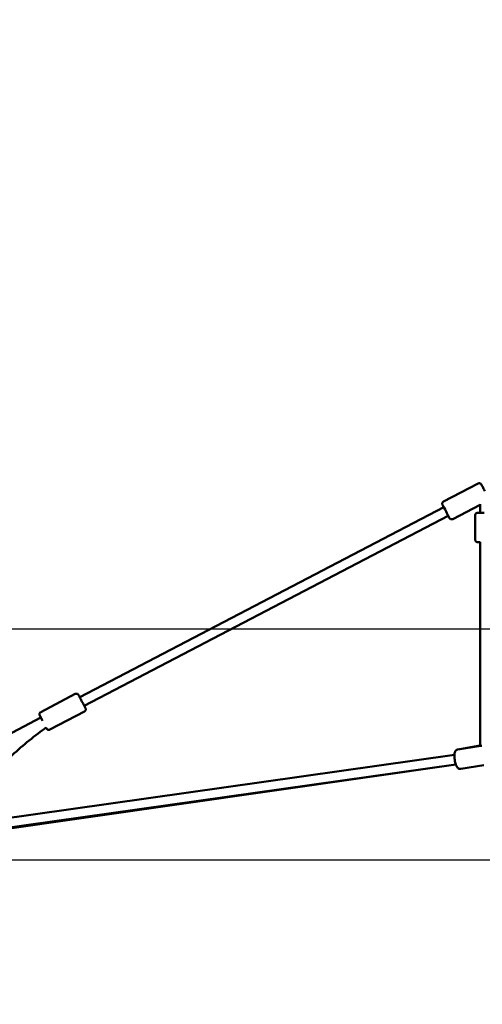
# Model space of a CAD drawing. Units: millimetres. Extents: x -7451 to 61801, y 0 to 59969.
# Drawn here: x 31746 to 32706, y 35237 to 37282 of the extents above; entities that cross this region are included whole.
import ezdxf

# ---------------------------------------------------------------- set-up
doc = ezdxf.new("R2010")
doc.units = ezdxf.units.MM
doc.layers.add('MD_Visible', color=7, linetype='Continuous', lineweight=50)
doc.styles.get("Standard").update_dxf_attribs({"font": 'arial.ttf'})
doc.dimstyles.new('asd', dxfattribs={"dimtxt": 300, "dimasz": 100, "dimexe": 1.25, "dimexo": 0.625, "dimgap": 80, "dimtad": 1, "dimdec": 0, "dimlfac": 0.1, "dimrnd": 5, "dimtxsty": 'Standard', "dimcen": 0, "dimadec": 0, "dimazin": 0, "dimtfac": 1, "dimtdec": 0, "dimtix": 1, "dimtmove": 2, "dimatfit": 3, "dimfxl": 1, "dimarcsym": 0})

# ---------------------------------------------------------------- blocks, each defined once
blk = doc.blocks.new('CustomObjectsInViewport4_0')
at = {"layer": 'MD_Visible', "extrusion": (0, 1, 0)}
for p, q in [((2482.2, 14462.5), (2410.4, 14425)), ((2486.3, 14418.4), (2429.4, 14388.7)), ((2486.3, 14419.7), (2486.4, 14401.8)), ((1655.7, 14018.5), (2410.9, 14413.4)), ((1664.9, 14000.8), (2420.2, 14395.7)), ((2476.2, 14345.5), (2475.9, 14396.5)), ((2486.7, 14340.7), (2486.7, 13917.6)), ((1646.3, 14025.5), (1574.6, 13987.9)), ((1665.3, 13989.1), (1593.6, 13951.6)), ((1221.5, 13791.5), (1575, 13976.3)), ((2439.9, 13910.3), (2487.9, 13917.8)), ((2486.7, 13918.2), (2444.4, 13911)), ((2432.9, 13898.8), (1223.4, 13728)), ((2435.9, 13879), (1227.3, 13708.3)), ((1358.9, 13724.3), (2435.9, 13879)), ((2446.2, 13869.8), (2494.3, 13877.3)), ((2451, 13870.6), (2450.7, 13870.5))]:
    blk.add_line(p, q, dxfattribs=at)
at = {"layer": 'MD_Visible', "extrusion": (1.22465e-16, 0, -1)}
for centre, end_param in [((2415.5, 14404.5), 3.785094), ((1579.6, 13967.5), 1.371763)]:
    blk.add_ellipse(centre, major_axis=(-5.8, 11.1), ratio=0.002223, start_param=-0.643501, end_param=end_param, dxfattribs=at)
at = {"layer": 'MD_Visible', "extrusion": (1.22465e-16, 9.62965e-35, -1)}
blk.add_ellipse((2496.7, 14340.6), major_axis=(-12.5, -0.1), ratio=0.020181, start_param=5.644034, end_param=6.922561, dxfattribs=at)
at = {"layer": 'MD_Visible'}
for points, knots in [([(2482.2, 14462.5), (2482.7, 14462.8), (2483.2, 14463), (2484.3, 14463.1), (2484.8, 14463.1), (2485.9, 14462.9), (2486.4, 14462.8), (2487.3, 14462.3), (2487.8, 14461.9), (2488.3, 14461.4), (2488.5, 14461.2), (2488.6, 14460.9), (2488.7, 14460.9), (2488.7, 14460.8), (2488.7, 14460.8), (2488.8, 14460.7), (2488.8, 14460.7), (2488.8, 14460.6), (2488.9, 14460.6), (2488.9, 14460.6), (2488.9, 14460.5), (2489, 14460.4), (2489, 14460.4), (2489.1, 14460.2), (2489.2, 14460), (2489.7, 14459.1), (2490.2, 14458.2), (2491.3, 14456), (2491.9, 14454.8), (2493.2, 14452.3), (2494, 14450.9), (2495.2, 14448.5), (2495.8, 14447.5), (2496.3, 14446.5)], [0, 0, 0, 0, 0.162156, 0.162156, 0.321382, 0.321382, 0.48071, 0.48071, 0.639974, 0.639974, 0.716034, 0.716034, 0.733303, 0.733303, 0.747277, 0.747277, 0.768174, 0.768174, 0.790227, 0.790227, 0.828694, 0.828694, 0.93122, 0.93122, 1.239626, 1.239626, 1.834412, 1.834412, 2.331959, 2.331959, 2.827402, 2.827402, 3.162097, 3.162097, 3.162097, 3.162097]), ([(2410.8, 14413.4), (2410.7, 14413.6), (2410.6, 14413.8), (2410, 14415), (2409.5, 14415.9), (2408.8, 14417.3), (2408.5, 14417.8), (2408.4, 14418.2), (2408.3, 14418.2), (2408.3, 14418.3), (2408.3, 14418.4), (2408.2, 14418.4), (2408.2, 14418.5), (2408.2, 14418.6), (2408.2, 14418.6), (2408.1, 14418.7), (2408.1, 14418.8), (2408, 14418.9), (2408, 14419), (2408, 14419.2), (2407.9, 14419.3), (2407.8, 14419.7), (2407.8, 14420), (2407.7, 14420.7), (2407.8, 14421.2), (2408, 14422.2), (2408.2, 14422.7), (2408.8, 14423.6), (2409.1, 14424), (2409.8, 14424.6), (2410.1, 14424.8), (2410.4, 14425)], [4.224006, 4.224006, 4.224006, 4.224006, 4.311447, 4.311447, 4.806609, 4.806609, 5.303683, 5.303683, 5.434652, 5.434652, 5.483783, 5.483783, 5.520849, 5.520849, 5.541957, 5.541957, 5.563056, 5.563056, 5.586299, 5.586299, 5.627275, 5.627275, 5.712321, 5.712321, 5.856246, 5.856246, 6.015196, 6.015196, 6.174504, 6.174504, 6.285853, 6.285853, 6.285853, 6.285853]), ([(2429.4, 14388.7), (2429, 14388.4), (2428.4, 14388.2), (2427.4, 14388.1), (2426.8, 14388.1), (2425.8, 14388.2), (2425.3, 14388.4), (2424.3, 14388.9), (2423.9, 14389.2), (2423.3, 14389.8), (2423.2, 14390), (2423, 14390.2), (2423, 14390.3), (2422.9, 14390.4), (2422.9, 14390.4), (2422.9, 14390.5), (2422.8, 14390.5), (2422.8, 14390.6), (2422.8, 14390.6), (2422.8, 14390.6), (2422.7, 14390.7), (2422.7, 14390.7), (2422.7, 14390.8), (2422.6, 14391), (2422.4, 14391.2), (2422, 14392.1), (2421.5, 14393), (2420.6, 14394.6), (2420.4, 14395.1), (2420.1, 14395.6)], [0, 0, 0, 0, 0.162156, 0.162156, 0.321382, 0.321382, 0.48071, 0.48071, 0.639974, 0.639974, 0.716034, 0.716034, 0.733303, 0.733303, 0.747277, 0.747277, 0.768174, 0.768174, 0.790227, 0.790227, 0.828694, 0.828694, 0.93122, 0.93122, 1.239626, 1.239626, 1.834412, 1.834412, 2.06045, 2.06045, 2.06045, 2.06045]), ([(2475.9, 14396.5), (2475.9, 14397), (2476, 14397.6), (2476.3, 14398.5), (2476.5, 14399), (2477.1, 14399.7), (2477.4, 14400), (2478, 14400.6), (2478.3, 14400.8), (2478.9, 14401.1), (2479.1, 14401.2), (2479.5, 14401.3), (2479.6, 14401.4), (2479.9, 14401.4), (2480, 14401.5), (2480.3, 14401.5), (2480.4, 14401.5), (2481.1, 14401.6), (2481.6, 14401.6), (2482.4, 14401.7), (2482.7, 14401.7), (2483.2, 14401.7), (2483.5, 14401.7), (2484.1, 14401.7), (2484.4, 14401.7), (2485, 14401.8), (2485.4, 14401.8), (2487, 14401.8), (2488.4, 14401.8), (2491.5, 14401.9), (2493.1, 14401.9), (2494.7, 14401.9)], [4.712389, 4.712389, 4.712389, 4.712389, 4.71886, 4.71886, 4.725991, 4.725991, 4.735351, 4.735351, 4.749607, 4.749607, 4.770963, 4.770963, 4.795234, 4.795234, 4.827109, 4.827109, 4.887738, 4.887738, 5.160357, 5.160357, 5.252513, 5.252513, 5.346311, 5.346311, 5.440302, 5.440302, 5.532914, 5.532914, 5.860796, 5.860796, 6.17298, 6.17298, 6.17298, 6.17298]), ([(2476.2, 14345.5), (2476.2, 14345), (2476.3, 14344.4), (2476.6, 14343.5), (2476.8, 14343), (2477.4, 14342.3), (2477.7, 14342), (2478.3, 14341.4), (2478.6, 14341.2), (2479.2, 14340.9), (2479.4, 14340.8), (2479.8, 14340.7), (2480, 14340.7), (2480.3, 14340.6), (2480.4, 14340.6), (2480.7, 14340.5), (2480.8, 14340.5), (2481.4, 14340.4), (2481.9, 14340.4), (2482.8, 14340.4), (2483, 14340.4), (2483.5, 14340.4), (2483.8, 14340.4), (2484.4, 14340.4), (2484.7, 14340.4), (2485.4, 14340.3), (2485.7, 14340.3), (2486.3, 14340.3), (2486.5, 14340.3), (2486.7, 14340.3)], [1.5707963, 1.5707963, 1.5707963, 1.5707963, 1.5772669, 1.5772669, 1.5843984, 1.5843984, 1.5937587, 1.5937587, 1.608014, 1.608014, 1.6293699, 1.6293699, 1.6536412, 1.6536412, 1.6855166, 1.6855166, 1.7461456, 1.7461456, 2.0187645, 2.0187645, 2.1109205, 2.1109205, 2.2047188, 2.2047188, 2.298709, 2.298709, 2.3913217, 2.3913217, 2.4446926, 2.4446926, 2.4446926, 2.4446926]), ([(1646.3, 14025.5), (1646.8, 14025.7), (1647.3, 14025.9), (1648.4, 14026.1), (1648.9, 14026.1), (1650, 14025.9), (1650.5, 14025.7), (1651.4, 14025.2), (1651.9, 14024.9), (1652.4, 14024.3), (1652.6, 14024.1), (1652.8, 14023.9), (1652.8, 14023.9), (1652.8, 14023.8), (1652.9, 14023.7), (1652.9, 14023.7), (1652.9, 14023.6), (1653, 14023.6), (1653, 14023.6), (1653, 14023.5), (1653, 14023.5), (1653.1, 14023.4), (1653.1, 14023.4), (1653.2, 14023.1), (1653.3, 14022.9), (1653.8, 14022), (1654.3, 14021.1), (1655.4, 14019), (1656, 14017.8), (1657.4, 14015.3), (1658.1, 14013.9), (1659.2, 14011.7), (1659.7, 14010.9), (1660.8, 14008.6), (1661.6, 14007.1), (1663.1, 14004.3), (1663.8, 14002.9), (1665, 14000.5), (1665.6, 13999.5), (1666.5, 13997.7), (1666.9, 13997), (1667.2, 13996.3), (1667.3, 13996.1), (1667.4, 13995.9), (1667.5, 13995.9), (1667.5, 13995.7), (1667.5, 13995.7), (1667.6, 13995.7), (1667.6, 13995.6), (1667.6, 13995.6), (1667.6, 13995.6), (1667.6, 13995.5), (1667.7, 13995.4), (1667.7, 13995.3), (1667.7, 13995.2), (1667.8, 13995.1), (1667.8, 13994.9), (1667.9, 13994.6), (1668, 13994.4), (1668, 13993.7), (1668, 13993.2), (1667.9, 13992.3), (1667.7, 13991.7), (1667.2, 13990.8), (1666.9, 13990.4), (1666.2, 13989.7), (1665.8, 13989.4), (1665.3, 13989.1)], [0, 0, 0, 0, 0.162156, 0.162156, 0.321382, 0.321382, 0.48071, 0.48071, 0.639974, 0.639974, 0.716034, 0.716034, 0.733303, 0.733303, 0.747277, 0.747277, 0.768174, 0.768174, 0.790227, 0.790227, 0.828694, 0.828694, 0.93122, 0.93122, 1.239626, 1.239626, 1.834412, 1.834412, 2.331959, 2.331959, 2.827402, 2.827402, 3.094553, 3.094553, 3.595388, 3.595388, 4.089784, 4.089784, 4.584666, 4.584666, 5.080532, 5.080532, 5.329629, 5.329629, 5.47333, 5.47333, 5.507296, 5.507296, 5.523874, 5.523874, 5.538957, 5.538957, 5.560354, 5.560354, 5.582016, 5.582016, 5.617731, 5.617731, 5.690679, 5.690679, 5.825078, 5.825078, 5.983432, 5.983432, 6.14273, 6.14273, 6.287173, 6.287173, 6.287173, 6.287173]), ([(1575, 13976.3), (1574.5, 13977.1), (1574.2, 13977.9), (1573.4, 13979.4), (1573, 13980.1), (1572.7, 13980.8), (1572.6, 13981), (1572.5, 13981.2), (1572.4, 13981.2), (1572.4, 13981.3), (1572.4, 13981.4), (1572.3, 13981.4), (1572.3, 13981.5), (1572.3, 13981.5), (1572.3, 13981.5), (1572.2, 13981.6), (1572.2, 13981.7), (1572.2, 13981.8), (1572.2, 13981.9), (1572.1, 13982), (1572.1, 13982.1), (1572, 13982.5), (1571.9, 13982.7), (1571.9, 13983.4), (1571.9, 13983.9), (1572, 13984.8), (1572.2, 13985.4), (1572.7, 13986.3), (1573, 13986.7), (1573.7, 13987.4), (1574.1, 13987.7), (1574.6, 13987.9)], [4.225157, 4.225157, 4.225157, 4.225157, 4.584666, 4.584666, 5.080532, 5.080532, 5.329629, 5.329629, 5.47333, 5.47333, 5.507296, 5.507296, 5.523874, 5.523874, 5.538957, 5.538957, 5.560354, 5.560354, 5.582016, 5.582016, 5.617731, 5.617731, 5.690679, 5.690679, 5.825078, 5.825078, 5.983432, 5.983432, 6.14273, 6.14273, 6.287173, 6.287173, 6.287173, 6.287173]), ([(1585.8, 13955.6), (1583.3, 13953.8), (1580.8, 13952), (1553.2, 13931.9), (1529.2, 13912), (1489.8, 13873.6), (1473.5, 13855.8), (1439.1, 13816.4), (1421, 13794.6), (1396.1, 13765.6), (1389.5, 13758), (1382.8, 13750.5)], [9.072234, 9.072234, 9.072234, 9.072234, 10.008563, 10.008563, 19.30429, 19.30429, 26.524545, 26.524545, 35.003474, 35.003474, 38.016803, 38.016803, 38.016803, 38.016803]), ([(1593.6, 13951.6), (1593.1, 13951.4), (1592.5, 13951.2), (1591.5, 13951), (1590.9, 13951), (1589.9, 13951.2), (1589.4, 13951.4), (1588.4, 13951.9), (1588, 13952.2), (1587.5, 13952.8), (1587.3, 13953), (1587.1, 13953.2), (1587.1, 13953.2), (1587.1, 13953.3), (1587, 13953.3), (1587, 13953.4), (1587, 13953.4), (1586.9, 13953.5), (1586.9, 13953.5), (1586.9, 13953.6), (1586.9, 13953.6), (1586.8, 13953.7), (1586.8, 13953.7), (1586.7, 13953.9), (1586.6, 13954.2), (1586.2, 13954.8), (1586, 13955.1), (1585.8, 13955.6)], [0, 0, 0, 0, 0.162156, 0.162156, 0.321382, 0.321382, 0.48071, 0.48071, 0.639974, 0.639974, 0.716034, 0.716034, 0.733303, 0.733303, 0.747277, 0.747277, 0.768174, 0.768174, 0.790227, 0.790227, 0.828694, 0.828694, 0.93122, 0.93122, 1.239626, 1.239626, 1.535023, 1.535023, 1.535023, 1.535023]), ([(2446.2, 13869.8), (2445.4, 13869.7), (2444.5, 13869.7), (2442.9, 13870.1), (2442.2, 13870.4), (2440.7, 13871.3), (2440, 13872), (2438.3, 13874), (2437.5, 13875.4), (2435.9, 13878.9), (2435.2, 13880.8), (2434.2, 13884.8), (2433.8, 13886.8), (2433.2, 13890.7), (2433, 13892.7), (2432.8, 13896.5), (2432.9, 13898.4), (2433.2, 13902), (2433.6, 13903.7), (2434.6, 13906.2), (2435, 13907), (2436, 13908.3), (2436.4, 13908.7), (2437.7, 13909.6), (2438.6, 13910.1), (2439.7, 13910.3), (2439.8, 13910.3), (2439.9, 13910.3)], [1.319654, 1.319654, 1.319654, 1.319654, 1.436407, 1.436407, 1.569031, 1.569031, 1.76409, 1.76409, 2.148291, 2.148291, 2.548254, 2.548254, 2.903668, 2.903668, 3.251472, 3.251472, 3.607846, 3.607846, 4.002982, 4.002982, 4.201368, 4.201368, 4.302653, 4.302653, 4.449157, 4.449157, 4.461247, 4.461247, 4.461247, 4.461247]), ([(2490.2, 13917.8), (2489.5, 13917.9), (2488.9, 13917.9), (2488.1, 13917.8), (2488, 13917.8), (2487.9, 13917.8)], [7.9986982, 7.9986982, 7.9986982, 7.9986982, 8.0930336, 8.0930336, 8.1051239, 8.1051239, 8.1051239, 8.1051239])]:
    blk.add_open_spline(points, degree=3, knots=knots, dxfattribs=at)
blk.add_open_spline([(2450.3, 13870.4), (2450.4, 13870.5), (2450.6, 13870.5), (2450.7, 13870.5)], degree=3, dxfattribs=at)
blk = doc.blocks.new('*D15')
at = {"color": 0, "lineweight": -2, "transparency": 16777216}
for p, q in [((30275.8, 35245.5), (30275.8, 41679.5)), ((30375.8, 41678.3), (43299.1, 41678.3)), ((43399.1, 35245.5), (43399.1, 41679.5))]:
    blk.add_line(p, q, dxfattribs=at)
at = {"color": 0, "transparency": 16777216}
for points in [[(30375.8, 41694.9), (30375.8, 41661.6), (30275.8, 41678.3)], [(43299.1, 41694.9), (43299.1, 41661.6), (43399.1, 41678.3)]]:
    blk.add_solid(points, dxfattribs=at)
at = {"layer": 'Defpoints', "color": 0, "transparency": 16777216}
for p in [(43399.1, 41678.3), (30275.8, 35244.9), (43399.1, 35244.9)]:
    blk.add_point(p, dxfattribs=at)
at = {"color": 0, "transparency": 16777216, "insert": (36837.4, 41911.5), "char_height": 300, "attachment_point": 5}
blk.add_mtext('1310', dxfattribs=at)
blk = doc.blocks.new('*D19')
at = {"color": 0, "lineweight": -2, "transparency": 16777216}
for p, q in [((36836.8, 41330.7), (29233, 41330.7)), ((29234.3, 35337.2), (29234.3, 41230.7)), ((30282.1, 35237.2), (29233, 35237.2))]:
    blk.add_line(p, q, dxfattribs=at)
at = {"color": 0, "transparency": 16777216}
for points in [[(29217.6, 41230.7), (29250.9, 41230.7), (29234.3, 41330.7)], [(29217.6, 35337.2), (29250.9, 35337.2), (29234.3, 35237.2)]]:
    blk.add_solid(points, dxfattribs=at)
at = {"layer": 'Defpoints', "color": 0, "transparency": 16777216}
for p in [(29234.3, 41330.7), (36837.4, 41330.7), (30282.8, 35237.2)]:
    blk.add_point(p, dxfattribs=at)
at = {"color": 0, "transparency": 16777216, "insert": (29001.1, 38284), "char_height": 300, "attachment_point": 5, "rotation": 90}
blk.add_mtext('610', dxfattribs=at)
blk = doc.blocks.new('*D28')
at = {"color": 0, "lineweight": -2, "transparency": 16777216}
for p, q in [((29943.2, 36116.5), (29943.2, 36216.5)), ((34759.5, 36016.5), (29942, 36016.5)), ((29943.2, 35537.2), (29943.2, 36016.5)), ((30275.1, 35537.2), (29942, 35537.2)), ((29943.2, 35437.2), (29943.2, 35337.2))]:
    blk.add_line(p, q, dxfattribs=at)
at = {"color": 0, "transparency": 16777216}
for points in [[(29926.6, 36116.5), (29959.9, 36116.5), (29943.2, 36016.5)], [(29926.6, 35437.2), (29959.9, 35437.2), (29943.2, 35537.2)]]:
    blk.add_solid(points, dxfattribs=at)
at = {"layer": 'Defpoints', "color": 0, "transparency": 16777216}
for p in [(29943.2, 36016.5), (34760.2, 36016.5), (30275.8, 35537.2)]:
    blk.add_point(p, dxfattribs=at)
at = {"color": 0, "transparency": 16777216, "insert": (29710.1, 35776.9), "char_height": 300, "attachment_point": 5, "rotation": 90}
blk.add_mtext('50', dxfattribs=at)

msp = doc.modelspace()

# ---------------------------------------------------------------- linework, layer by layer
msp.add_line((30275.8, 35537.2), (43399.1, 35537.2))

# ---------------------------------------------------------------- block references
at = {"layer": 'MD_Visible'}
msp.add_blockref('CustomObjectsInViewport4_0', (30215.3, 21856.2), dxfattribs=at)

# ---------------------------------------------------------------- dimensions: what is measured, and where the dimension line sits
dim = msp.add_linear_dim(base=(43399.1, 41678.3), p1=(30275.8, 35244.9), p2=(43399.1, 35244.9), dimstyle='asd')
dim.commit()
dim.dimension.update_dxf_attribs({"geometry": '*D15', "text_midpoint": (36837.4, 41911.5)})
for base, p1, p2, picture, middle in [((29234.3, 41330.7), (30282.8, 35237.2), (36837.4, 41330.7), '*D19', (29001.1, 38284)), ((29943.2, 36016.5), (30275.8, 35537.2), (34760.2, 36016.5), '*D28', (29710.1, 35776.9))]:
    dim = msp.add_linear_dim(base=base, p1=p1, p2=p2, angle=90, dimstyle='asd')
    dim.commit()
    dim.dimension.update_dxf_attribs({"geometry": picture, "text_midpoint": middle})

doc.saveas('drawing.dxf')
